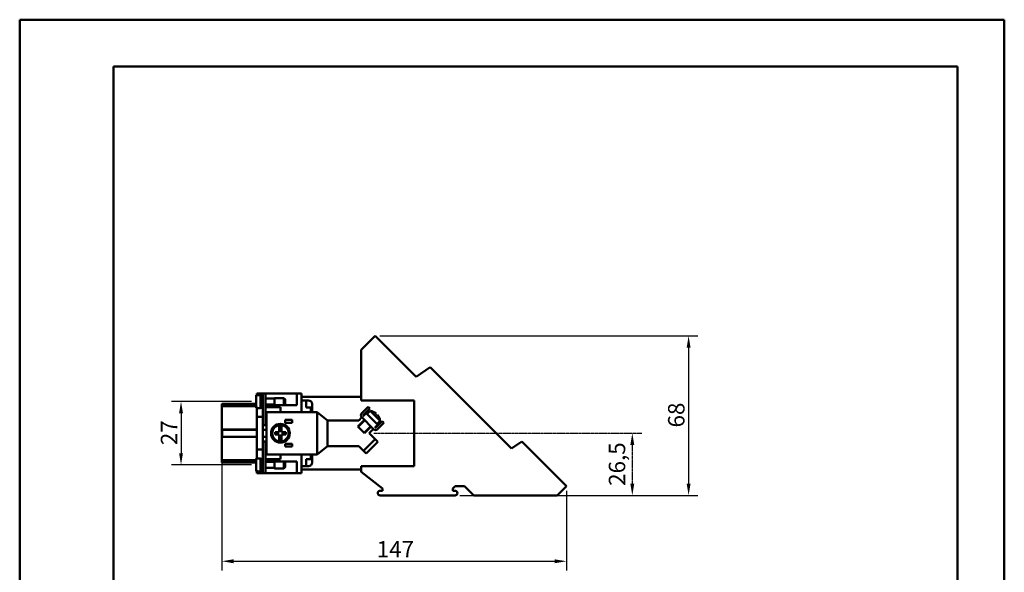
# Model space of a CAD drawing. Extents: x 0 to 420, y 0 to 594.
# Drawn here: x 0 to 420, y 358 to 594 of the extents above; entities that cross this region are included whole.
import ezdxf

# ---------------------------------------------------------------- set-up
doc = ezdxf.new("R2010")
doc.units = 0
doc.header["$LTSCALE"] = 2
doc.linetypes.add('LONG_DASH_DOTTED', pattern=[0.3001, 0.2362, -0.0295, 0.0049, -0.0295])
for name, color, linetype, lineweight in [('Bemaßungen(TC_020513_DIN)', 7, 'Continuous', 25), ('Gewinde(TC_020513_DIN)', 7, 'Continuous', 25), ('Sichtbare Kanten(TC_020513_DIN)', 7, 'Continuous', 50), ('Skizziergeometrie(ISO)', 7, 'Continuous', 50), ('Skizziergeometrie(TC_020513_DIN)', 7, 'Continuous', 50)]:
    doc.layers.add(name, color=color, linetype=linetype, lineweight=lineweight)
doc.styles.add('Aktuell-BSI', font='ARIAL.TTF')
doc.dimstyles.new('STANDARD-TC_020513_DIN', dxfattribs={"dimscale": 2, "dimtxt": 3.5, "dimasz": 2.5, "dimexe": 2, "dimexo": 1, "dimgap": 0.8, "dimtad": 1, "dimrnd": 1e-08, "dimzin": 12, "dimtxsty": 'Aktuell-BSI', "dimcen": 0.09, "dimdle": 10, "dimclrd": 7, "dimclre": 7, "dimclrt": 7, "dimadec": 0, "dimazin": 3, "dimtfac": 1, "dimtmove": 0, "dimatfit": 3, "dimfxl": 1, "dimtolj": 1, "dimtzin": 0, "dimlwd": 25, "dimlwe": 25, "dimarcsym": 0})
doc.dimstyles.new('STANDARD-TC_020513_DIN-01', dxfattribs={"dimscale": 2, "dimtxt": 3.5, "dimasz": 2.5, "dimexe": 2, "dimexo": 1, "dimgap": 0.8, "dimtad": 1, "dimdec": 1, "dimrnd": 1e-08, "dimzin": 12, "dimtxsty": 'Aktuell-BSI', "dimcen": 0.09, "dimdle": 10, "dimclrd": 7, "dimclre": 7, "dimclrt": 7, "dimadec": 0, "dimazin": 3, "dimtfac": 1, "dimtmove": 0, "dimatfit": 3, "dimfxl": 1, "dimtolj": 1, "dimtzin": 0, "dimlwd": 25, "dimlwe": 25, "dimarcsym": 0})

# ---------------------------------------------------------------- blocks, each defined once
blk = doc.blocks.new('Ränder Ilme Rahmen A4 hoch')
at = {"layer": 'Skizziergeometrie(ISO)'}
for p, q in [((20, 10), (20, 287)), ((20, 287), (200, 287)), ((200, 287), (200, 10))]:
    blk.add_line(p, q, dxfattribs=at)
at = {"layer": 'Skizziergeometrie(TC_020513_DIN)'}
for p, q in [((0, 297), (210, 297)), ((0, 0), (0, 297)), ((210, 297), (210, 0))]:
    blk.add_line(p, q, dxfattribs=at)
blk = doc.blocks.new('*D13')
at = {"layer": 'Bemaßungen(TC_020513_DIN)', "color": 7, "linetype": 'Continuous', "lineweight": 25}
for p, q in [((86.22, 421.14), (86.22, 359.09)), ((233.22, 393.09), (233.22, 359.09)), ((91.22, 363.09), (228.22, 363.09))]:
    blk.add_line(p, q, dxfattribs=at)
at = {"layer": 'Bemaßungen(TC_020513_DIN)', "color": 7, "linetype": 'Continuous'}
for points in [[(91.22, 363.92), (91.22, 362.25), (86.22, 363.09)], [(228.22, 363.92), (228.22, 362.25), (233.22, 363.09)]]:
    blk.add_solid(points, dxfattribs=at)
at = {"layer": 'Defpoints', "color": 0, "linetype": 'Continuous'}
for p in [(86.22, 423.14), (233.22, 395.09), (233.22, 363.09)]:
    blk.add_point(p, dxfattribs=at)
at = {"layer": 'Bemaßungen(TC_020513_DIN)', "color": 7, "linetype": 'Continuous', "lineweight": 25, "insert": (152.32, 371.71), "char_height": 7, "attachment_point": 1, "style": 'Aktuell-BSI'}
blk.add_mtext('\\A1;147', dxfattribs=at)
blk = doc.blocks.new('*D14')
at = {"layer": 'Bemaßungen(TC_020513_DIN)', "color": 7, "linetype": 'Continuous', "lineweight": 25}
for p, q in [((153.65, 459.18), (289.33, 459.18)), ((285.33, 454.18), (285.33, 396.18)), ((187.72, 391.18), (289.33, 391.18))]:
    blk.add_line(p, q, dxfattribs=at)
at = {"layer": 'Bemaßungen(TC_020513_DIN)', "color": 7, "linetype": 'Continuous'}
for points in [[(284.5, 454.18), (286.17, 454.18), (285.33, 459.18)], [(284.5, 396.18), (286.17, 396.18), (285.33, 391.18)]]:
    blk.add_solid(points, dxfattribs=at)
at = {"layer": 'Defpoints', "color": 0, "linetype": 'Continuous'}
for p in [(151.65, 459.18), (185.72, 391.18), (285.33, 391.18)]:
    blk.add_point(p, dxfattribs=at)
at = {"layer": 'Bemaßungen(TC_020513_DIN)', "color": 7, "linetype": 'Continuous', "lineweight": 25, "insert": (276.58, 420.14), "char_height": 7, "attachment_point": 1, "rotation": 90, "style": 'Aktuell-BSI'}
blk.add_mtext('\\A1;68', dxfattribs=at)
blk = doc.blocks.new('*D15')
at = {"layer": 'Bemaßungen(TC_020513_DIN)', "color": 7, "linetype": 'Continuous', "lineweight": 25}
for p, q in [((98.82, 431.18), (64.82, 431.18)), ((68.82, 426.18), (68.82, 409.18)), ((98.82, 404.18), (64.82, 404.18))]:
    blk.add_line(p, q, dxfattribs=at)
at = {"layer": 'Bemaßungen(TC_020513_DIN)', "color": 7, "linetype": 'Continuous'}
for points in [[(67.99, 426.18), (69.66, 426.18), (68.82, 431.18)], [(67.99, 409.18), (69.66, 409.18), (68.82, 404.18)]]:
    blk.add_solid(points, dxfattribs=at)
at = {"layer": 'Defpoints', "color": 0, "linetype": 'Continuous'}
for p in [(100.82, 431.18), (68.82, 404.18), (100.82, 404.18)]:
    blk.add_point(p, dxfattribs=at)
at = {"layer": 'Bemaßungen(TC_020513_DIN)', "color": 7, "linetype": 'Continuous', "lineweight": 25, "insert": (60.19, 412.6), "char_height": 7, "attachment_point": 1, "rotation": 90, "style": 'Aktuell-BSI'}
blk.add_mtext('\\A1;27', dxfattribs=at)
blk = doc.blocks.new('*D16')
at = {"layer": 'Bemaßungen(TC_020513_DIN)', "color": 7, "linetype": 'LONG_DASH_DOTTED', "lineweight": 25}
for p, q in [((151.11, 417.67), (265.32, 417.67)), ((261.32, 412.67), (261.32, 396.18)), ((231.32, 391.18), (265.32, 391.18))]:
    blk.add_line(p, q, dxfattribs=at)
at = {"layer": 'Bemaßungen(TC_020513_DIN)', "color": 7, "linetype": 'LONG_DASH_DOTTED'}
for points in [[(260.48, 412.67), (262.15, 412.67), (261.32, 417.67)], [(260.48, 396.18), (262.15, 396.18), (261.32, 391.18)]]:
    blk.add_solid(points, dxfattribs=at)
at = {"layer": 'Defpoints', "color": 0, "linetype": 'LONG_DASH_DOTTED'}
for p in [(149.11, 417.67), (229.32, 391.18), (261.32, 391.18)]:
    blk.add_point(p, dxfattribs=at)
at = {"layer": 'Bemaßungen(TC_020513_DIN)', "color": 7, "linetype": 'LONG_DASH_DOTTED', "lineweight": 25, "insert": (251.3, 395.24), "char_height": 7, "attachment_point": 1, "rotation": 90, "style": 'Aktuell-BSI'}
blk.add_mtext('\\A1;26,5', dxfattribs=at)

msp = doc.modelspace()

# ---------------------------------------------------------------- linework, layer by layer
at = {"layer": 'Gewinde(TC_020513_DIN)'}
for p, q in [((113.024, 432.376), (108.723, 432.376)), ((108.723, 429.978), (113.024, 429.978)), ((147.357, 423.109), (144.526, 420.278)), ((146.763, 418.04), (149.595, 420.872)), ((113.024, 405.376), (108.723, 405.376)), ((108.723, 402.978), (113.024, 402.978))]:
    msp.add_line(p, q, dxfattribs=at)
at = {"layer": 'Sichtbare Kanten(TC_020513_DIN)'}
for p, q in [((145.723, 453.25), (151.651, 459.177)), ((151.651, 459.177), (169.076, 441.753)), ((145.723, 431.677), (145.723, 453.25)), ((163.309, 447.519), (163.314, 447.524)), ((164.728, 446.11), (163.314, 447.524)), ((164.723, 446.105), (164.728, 446.11)), ((164.734, 446.105), (164.728, 446.11)), ((164.729, 446.1), (164.734, 446.105)), ((164.758, 446.081), (164.734, 446.105)), ((164.752, 446.076), (164.758, 446.081)), ((169.076, 441.753), (175.069, 445.826)), ((175.069, 445.826), (209.717, 411.177)), ((180.575, 440.319), (180.582, 440.326)), ((181.303, 439.605), (180.582, 440.326)), ((182.045, 438.863), (181.303, 439.605)), ((182.038, 438.857), (182.045, 438.863)), ((100.823, 433.696), (100.823, 428.659)), ((101.623, 433.898), (101.023, 433.898)), ((101.223, 433.898), (101.223, 434.677)), ((101.223, 434.677), (103.723, 434.677)), ((101.623, 433.898), (101.623, 433.927)), ((102.723, 433.927), (101.623, 433.927)), ((102.723, 433.927), (102.723, 428.427)), ((102.823, 433.827), (102.823, 428.527)), ((103.723, 433.827), (102.823, 433.827)), ((103.723, 431.177), (103.723, 434.677)), ((103.723, 434.677), (104.923, 434.677)), ((104.923, 434.677), (104.923, 431.177)), ((104.923, 434.677), (118.223, 434.677)), ((108.723, 432.677), (108.723, 429.677)), ((112.723, 432.677), (108.723, 432.677)), ((108.723, 432.677), (108.723, 429.677)), ((112.723, 432.677), (112.723, 429.677)), ((113.223, 432.177), (112.723, 432.677)), ((118.223, 434.677), (118.223, 429.677)), ((118.223, 434.677), (120.223, 434.677)), ((120.223, 426.677), (120.223, 434.677)), ((120.223, 433.177), (145.723, 433.177)), ((86.223, 430.177), (86.223, 429.177)), ((100.823, 430.177), (86.223, 430.177)), ((86.223, 427.004), (86.223, 429.177)), ((100.823, 429.177), (86.223, 429.177)), ((101.023, 428.457), (101.623, 428.457)), ((101.223, 424.677), (101.223, 428.457)), ((101.623, 428.427), (101.623, 428.457)), ((102.723, 428.427), (101.623, 428.427)), ((102.823, 432.477), (102.723, 432.477)), ((102.823, 429.877), (102.723, 429.877)), ((102.823, 429.677), (102.723, 429.677)), ((103.723, 428.527), (102.823, 428.527)), ((103.723, 431.177), (103.723, 421.177)), ((108.723, 432.477), (104.923, 432.477)), ((104.923, 421.177), (104.923, 431.177)), ((108.723, 429.877), (104.923, 429.877)), ((104.923, 429.677), (108.723, 429.677)), ((104.923, 428.777), (111.223, 428.777)), ((112.723, 429.677), (108.723, 429.677)), ((111.223, 428.777), (111.223, 426.677)), ((113.223, 430.177), (112.723, 429.677)), ((112.723, 429.677), (116.136, 429.677)), ((113.223, 432.177), (113.223, 430.177)), ((118.223, 429.677), (116.136, 429.677)), ((120.223, 431.677), (122.223, 431.677)), ((123.223, 431.677), (122.223, 431.677)), ((122.223, 428.677), (122.223, 431.677)), ((124.223, 428.677), (122.223, 428.677)), ((124.223, 428.677), (124.223, 426.677)), ((124.723, 426.677), (124.723, 430.177)), ((145.723, 431.677), (168.223, 431.677)), ((148.655, 428.883), (145.826, 426.055)), ((149.362, 428.176), (148.655, 428.883)), ((168.223, 431.677), (168.223, 403.677)), ((86.213, 427.712), (86.213, 427.334)), ((86.223, 427.712), (86.213, 427.712)), ((86.213, 427.334), (86.213, 427.139)), ((86.223, 427.139), (86.213, 427.139)), ((86.213, 427.139), (86.213, 426.977)), ((86.213, 426.977), (86.213, 426.805)), ((86.223, 426.805), (86.213, 426.805)), ((86.223, 427.004), (86.223, 419.277)), ((101.223, 410.677), (101.223, 424.677)), ((101.223, 424.677), (103.723, 424.677)), ((126.843, 426.677), (105.223, 426.677)), ((105.223, 426.677), (105.223, 408.677)), ((126.845, 426.676), (126.843, 426.677)), ((131.343, 423.177), (126.845, 426.676)), ((126.845, 426.676), (126.845, 408.678)), ((144.723, 423.177), (146.006, 424.46)), ((145.826, 424.64), (151.129, 419.337)), ((146.675, 425.489), (149.362, 428.176)), ((146.755, 425.125), (146.675, 425.206)), ((146.714, 425.167), (147.775, 426.227)), ((146.714, 425.167), (146.714, 425.167)), ((146.755, 425.125), (146.714, 425.167)), ((147.775, 426.227), (152.723, 421.277)), ((148.644, 426.401), (148.122, 425.879)), ((148.644, 426.401), (148.663, 426.382)), ((149.489, 427.208), (148.663, 426.382)), ((149.489, 427.208), (153.694, 423.003)), ((152.039, 426.123), (151.737, 425.821)), ((152.303, 425.256), (152.605, 425.558)), ((86.223, 420.595), (86.213, 420.595)), ((86.213, 420.595), (86.213, 420.076)), ((86.213, 420.076), (86.213, 419.642)), ((103.723, 414.177), (103.723, 421.177)), ((103.723, 421.177), (104.923, 421.177)), ((105.223, 421.177), (104.923, 421.177)), ((110.723, 421.142), (110.723, 418.177)), ((111.723, 418.177), (111.723, 421.142)), ((113.223, 423.372), (116.223, 423.372)), ((113.223, 422.172), (113.223, 423.372)), ((116.223, 422.172), (113.223, 422.172)), ((116.223, 423.372), (116.223, 422.172)), ((131.345, 423.177), (131.343, 423.177)), ((144.723, 423.177), (131.345, 423.177)), ((131.345, 423.177), (131.345, 412.177)), ((147.062, 423.405), (144.231, 420.573)), ((144.231, 420.573), (147.059, 417.745)), ((149.89, 420.576), (147.059, 417.745)), ((152.723, 421.277), (151.663, 420.217)), ((151.695, 420.186), (151.663, 420.217)), ((154.665, 422.873), (151.978, 420.186)), ((152.887, 422.158), (152.364, 421.636)), ((152.544, 419.337), (155.372, 422.165)), ((152.868, 422.177), (153.694, 423.003)), ((152.868, 422.177), (152.887, 422.158)), ((155.372, 422.165), (154.665, 422.873)), ((86.223, 419.642), (86.213, 419.642)), ((86.213, 419.642), (86.213, 419.624)), ((86.223, 419.624), (86.213, 419.624)), ((86.223, 419.277), (86.223, 416.077)), ((101.223, 419.277), (86.223, 419.277)), ((86.223, 416.077), (86.223, 408.351)), ((101.223, 416.077), (86.223, 416.077)), ((86.423, 419.277), (86.423, 416.077)), ((86.59, 419.177), (88.423, 419.177)), ((88.423, 416.177), (86.59, 416.177)), ((87.623, 419.177), (87.623, 419.277)), ((87.623, 416.077), (87.623, 416.177)), ((88.423, 419.177), (101.223, 419.177)), ((101.223, 416.177), (88.423, 416.177)), ((103.723, 419.177), (105.223, 419.177)), ((105.223, 416.177), (103.723, 416.177)), ((108.973, 418.177), (108.973, 417.177)), ((110.723, 418.177), (108.973, 418.177)), ((108.973, 417.177), (110.723, 417.177)), ((110.723, 417.177), (110.723, 414.213)), ((113.473, 418.177), (111.723, 418.177)), ((111.723, 414.213), (111.723, 417.177)), ((111.723, 417.177), (113.473, 417.177)), ((113.473, 417.177), (113.473, 418.177)), ((150.956, 419.51), (149.112, 417.667)), ((149.112, 417.667), (151.661, 415.117)), ((203.91, 416.985), (203.916, 416.992)), ((205.331, 415.577), (203.916, 416.992)), ((86.213, 413.356), (86.213, 412.944)), ((86.223, 413.356), (86.213, 413.356)), ((86.213, 412.944), (86.213, 412.582)), ((86.223, 412.582), (86.213, 412.582)), ((86.213, 412.582), (86.213, 412.528)), ((86.223, 412.528), (86.213, 412.528)), ((103.723, 414.177), (104.923, 414.177)), ((103.723, 414.177), (103.723, 404.177)), ((104.923, 404.177), (104.923, 414.177)), ((104.923, 414.177), (105.223, 414.177)), ((113.223, 411.982), (113.223, 413.182)), ((113.223, 413.182), (116.223, 413.182)), ((116.223, 411.982), (113.223, 411.982)), ((116.223, 413.182), (116.223, 411.982)), ((126.845, 408.678), (131.343, 412.177)), ((131.343, 412.177), (131.345, 412.177)), ((131.345, 412.177), (144.721, 412.177)), ((144.721, 412.158), (144.721, 412.177)), ((146.71, 410.168), (144.721, 412.158)), ((146.71, 410.168), (151.661, 415.117)), ((152.722, 414.056), (147.771, 409.107)), ((151.661, 415.117), (152.722, 414.056)), ((205.324, 415.571), (205.331, 415.577)), ((205.329, 415.565), (205.336, 415.572)), ((205.336, 415.572), (205.331, 415.577)), ((205.36, 415.548), (205.336, 415.572)), ((205.353, 415.542), (205.36, 415.548)), ((209.717, 411.177), (214.131, 414.177)), ((214.131, 414.177), (233.223, 395.086)), ((86.223, 410.473), (86.213, 410.473)), ((86.213, 410.473), (86.213, 410.05)), ((86.213, 410.05), (86.213, 409.895)), ((86.223, 410.05), (86.213, 410.05)), ((86.223, 409.895), (86.213, 409.895)), ((86.213, 409.895), (86.213, 409.445)), ((86.223, 409.445), (86.213, 409.445)), ((86.223, 406.177), (86.223, 408.351)), ((101.223, 406.898), (101.223, 410.677)), ((101.223, 410.677), (103.723, 410.677)), ((105.223, 408.677), (126.843, 408.677)), ((111.223, 408.677), (111.223, 406.577)), ((120.223, 400.677), (120.223, 408.677)), ((124.223, 408.677), (124.223, 406.677)), ((124.723, 405.177), (124.723, 408.677)), ((126.843, 408.677), (126.845, 408.678)), ((147.771, 409.107), (146.71, 410.168)), ((218.966, 409.343), (218.971, 409.348)), ((220.385, 407.934), (218.971, 409.348)), ((220.38, 407.929), (220.385, 407.934)), ((220.39, 407.928), (220.385, 407.934)), ((220.385, 407.923), (220.39, 407.928)), ((220.414, 407.904), (220.39, 407.928)), ((220.409, 407.9), (220.414, 407.904)), ((86.223, 406.177), (86.223, 405.177)), ((100.823, 406.177), (86.223, 406.177)), ((100.823, 405.177), (86.223, 405.177)), ((100.823, 401.659), (100.823, 406.696)), ((101.623, 406.898), (101.023, 406.898)), ((101.623, 406.898), (101.623, 406.927)), ((101.623, 406.927), (102.723, 406.927)), ((102.723, 401.427), (102.723, 406.927)), ((102.723, 405.677), (102.823, 405.677)), ((102.723, 405.477), (102.823, 405.477)), ((102.823, 401.527), (102.823, 406.827)), ((102.823, 406.827), (103.723, 406.827)), ((103.723, 400.677), (103.723, 404.177)), ((111.223, 406.577), (104.923, 406.577)), ((104.923, 405.677), (108.723, 405.677)), ((104.923, 405.477), (108.723, 405.477)), ((104.923, 404.177), (104.923, 400.677)), ((108.723, 402.677), (108.723, 405.677)), ((108.723, 405.677), (112.723, 405.677)), ((108.723, 402.677), (108.723, 405.677)), ((112.723, 402.677), (112.723, 405.677)), ((113.223, 405.177), (112.723, 405.677)), ((112.723, 405.677), (116.136, 405.677)), ((113.223, 403.177), (113.223, 405.177)), ((116.136, 405.677), (118.223, 405.677)), ((118.223, 405.677), (118.223, 400.677)), ((120.223, 403.677), (122.223, 403.677)), ((122.223, 406.677), (124.223, 406.677)), ((122.223, 403.677), (122.223, 406.677)), ((122.223, 403.677), (123.223, 403.677)), ((145.723, 401.209), (145.723, 403.677)), ((168.223, 403.677), (145.723, 403.677)), ((101.023, 401.457), (101.623, 401.457)), ((101.213, 401.457), (101.213, 401.398)), ((101.223, 401.398), (101.213, 401.398)), ((101.213, 401.398), (101.213, 401.395)), ((101.223, 401.395), (101.213, 401.395)), ((101.213, 401.395), (101.213, 401.386)), ((101.223, 401.386), (101.213, 401.386)), ((101.223, 400.677), (101.223, 401.457)), ((103.723, 400.677), (101.223, 400.677)), ((101.623, 401.427), (101.623, 401.457)), ((101.623, 401.427), (102.723, 401.427)), ((102.723, 402.877), (102.823, 402.877)), ((102.823, 401.527), (103.723, 401.527)), ((103.723, 400.677), (104.923, 400.677)), ((104.923, 402.877), (108.723, 402.877)), ((104.923, 400.677), (118.223, 400.677)), ((108.723, 402.677), (112.723, 402.677)), ((113.223, 403.177), (112.723, 402.677)), ((120.223, 400.677), (118.223, 400.677)), ((145.723, 402.177), (120.223, 402.177)), ((145.723, 401.209), (154.723, 394.177)), ((184.723, 394.177), (185.723, 395.177)), ((185.723, 395.177), (189.723, 395.177)), ((189.723, 395.177), (193.723, 391.177)), ((233.223, 395.086), (229.315, 391.177)), ((154.723, 393.177), (153.723, 393.177)), ((185.723, 391.177), (153.723, 391.177)), ((154.723, 394.177), (154.723, 393.177)), ((184.723, 393.177), (184.723, 394.177)), ((185.723, 393.177), (184.723, 393.177)), ((229.315, 391.177), (193.723, 391.177))]:
    msp.add_line(p, q, dxfattribs=at)
at = {"layer": 'Sichtbare Kanten(TC_020513_DIN)', "flags": 128}
for points in [[(101.023, 433.898), (101.01, 433.898), (100.997, 433.896), (100.984, 433.894), (100.971, 433.891), (100.958, 433.887), (100.946, 433.883), (100.935, 433.877), (100.923, 433.871), (100.912, 433.864), (100.901, 433.856), (100.891, 433.847), (100.881, 433.839), (100.873, 433.829), (100.865, 433.819), (100.857, 433.808), (100.85, 433.796), (100.843, 433.785), (100.838, 433.773), (100.834, 433.761), (100.83, 433.748), (100.827, 433.735), (100.825, 433.722), (100.824, 433.709), (100.823, 433.696)], [(100.823, 428.659), (100.824, 428.646), (100.825, 428.633), (100.827, 428.62), (100.83, 428.607), (100.834, 428.594), (100.838, 428.582), (100.843, 428.57), (100.85, 428.559), (100.857, 428.547), (100.865, 428.536), (100.873, 428.526), (100.881, 428.516), (100.891, 428.508), (100.901, 428.499), (100.912, 428.491), (100.923, 428.484), (100.935, 428.478), (100.946, 428.472), (100.958, 428.468), (100.971, 428.464), (100.984, 428.461), (100.997, 428.459), (101.01, 428.457), (101.023, 428.457)], [(101.023, 406.898), (101.01, 406.898), (100.997, 406.896), (100.984, 406.894), (100.971, 406.891), (100.958, 406.887), (100.946, 406.883), (100.935, 406.877), (100.923, 406.871), (100.912, 406.864), (100.901, 406.856), (100.891, 406.847), (100.881, 406.839), (100.873, 406.829), (100.865, 406.819), (100.857, 406.808), (100.85, 406.796), (100.843, 406.785), (100.838, 406.773), (100.834, 406.761), (100.83, 406.748), (100.827, 406.735), (100.825, 406.722), (100.824, 406.709), (100.823, 406.696)], [(100.823, 401.659), (100.824, 401.646), (100.825, 401.633), (100.827, 401.62), (100.83, 401.607), (100.834, 401.594), (100.838, 401.582), (100.843, 401.57), (100.85, 401.559), (100.857, 401.547), (100.865, 401.536), (100.873, 401.526), (100.881, 401.516), (100.891, 401.508), (100.901, 401.499), (100.912, 401.491), (100.923, 401.484), (100.935, 401.478), (100.946, 401.472), (100.958, 401.468), (100.971, 401.464), (100.984, 401.461), (100.997, 401.459), (101.01, 401.457), (101.023, 401.457)]]:
    msp.add_lwpolyline(points, dxfattribs=at)
at = {"layer": 'Sichtbare Kanten(TC_020513_DIN)'}
msp.add_circle((111.223, 417.677), 4, dxfattribs=at)
for centre, radius, start, end in [((123.223, 430.177), 1.5, 0, 90), ((146.533, 425.347), 1, 135, 225), ((146.816, 425.347), 0.2, 135, 225), ((148.996, 422.511), 4.723, 49.89675, 84.01367), ((148.996, 422.511), 4.297, 39.70158, 50.38319), ((148.996, 422.511), 4.723, 5.98633, 40.18032), ((111.223, 417.677), 3.5, 98.21321, 261.78679), ((111.223, 417.677), 3.5, 81.78679, 98.21321), ((111.223, 417.677), 3.5, 278.21321, 81.78679), ((151.836, 420.327), 0.2, 225, 315), ((151.836, 420.044), 1, 225, 315), ((111.223, 417.677), 3.5, 261.78679, 278.21321), ((123.223, 405.177), 1.5, 270, 0), ((153.723, 392.177), 1, 90, 270), ((185.723, 392.177), 1, 270, 90)]:
    msp.add_arc(centre, radius, start, end, dxfattribs=at)
for centre, major_axis, start_param, end_param in [((88.423, 419.444), (-2, 0), 0.2526356, 0.4115168), ((88.423, 415.911), (2, 0), 2.7300758, 2.888957)]:
    msp.add_ellipse(centre, major_axis=major_axis, ratio=0.3332374, start_param=start_param, end_param=end_param, dxfattribs=at)

# ---------------------------------------------------------------- block references
at = {"xscale": 2, "yscale": 2, "zscale": 2}
msp.add_blockref('Ränder Ilme Rahmen A4 hoch', (0, 0), dxfattribs=at)

# ---------------------------------------------------------------- dimensions: what is measured, and where the dimension line sits
at = {"layer": 'Bemaßungen(TC_020513_DIN)', "color": 7, "linetype": 'Continuous', "lineweight": 25}
for base, p1, p2, angle, picture, middle in [((285.333, 391.177), (151.651, 459.177), (185.723, 391.177), 90, '*D14', (285.333, 425.177)), ((68.823, 404.177), (100.823, 431.177), (100.823, 404.177), 90, '*D15', (68.823, 417.677)), ((233.223, 363.086), (86.223, 423.141), (233.223, 395.086), 180, '*D13', (159.723, 363.086))]:
    dim = msp.add_linear_dim(base=base, p1=p1, p2=p2, angle=angle, dimstyle='STANDARD-TC_020513_DIN', override={"dimdec": 2, "dimtp": 0, "dimtm": 0, "dimtdec": 2}, dxfattribs=at)
    dim.commit()
    dim.dimension.update_dxf_attribs({"geometry": picture, "text_midpoint": middle, "dimtype": 160})
at = {"layer": 'Bemaßungen(TC_020513_DIN)', "color": 7, "linetype": 'LONG_DASH_DOTTED', "lineweight": 25}
dim = msp.add_linear_dim(base=(261.315, 391.177), p1=(149.112, 417.667), p2=(229.315, 391.177), angle=90, dimstyle='STANDARD-TC_020513_DIN-01', override={"dimdec": 1, "dimtp": 0, "dimtm": 0, "dimtdec": 2}, dxfattribs=at)
dim.commit()
dim.dimension.update_dxf_attribs({"geometry": '*D16', "text_midpoint": (261.315, 404.422), "dimtype": 160})

doc.saveas('drawing.dxf')
